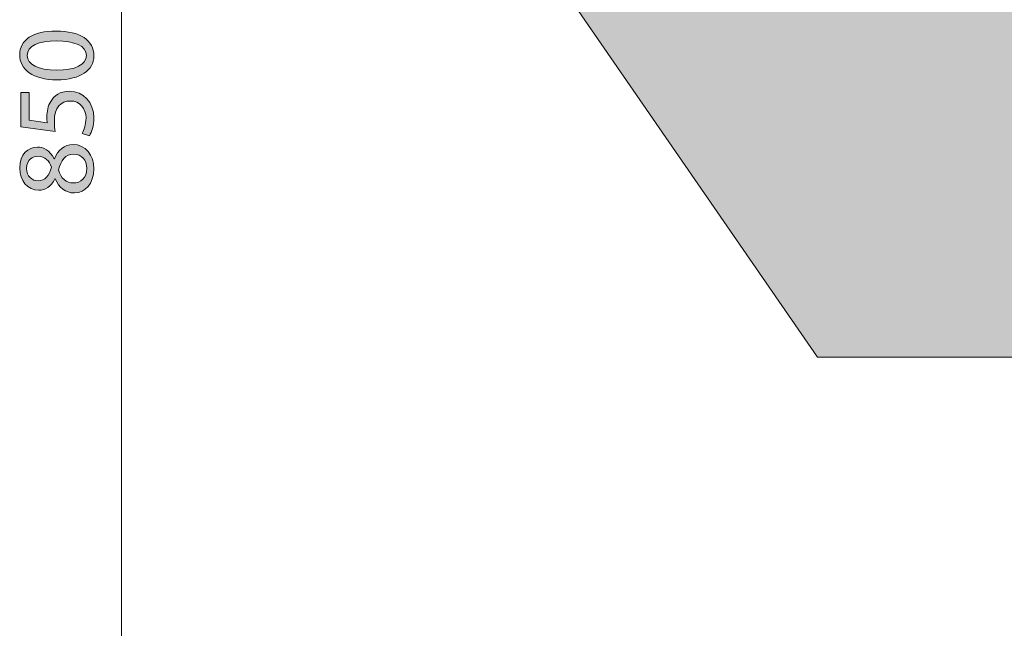
# Model space of a CAD drawing. Units: inches. Extents: x -1070 to 1351, y -548 to 615.
# Drawn here: x -1069 to -817, y -257 to -102 of the extents above; entities that cross this region are included whole.
import ezdxf

# ---------------------------------------------------------------- set-up
doc = ezdxf.new("R2010")
doc.units = ezdxf.units.IN
doc.header["$MEASUREMENT"] = 0
doc.layers.add('Lager 1', color=7, linetype='Continuous')

# ---------------------------------------------------------------- blocks, each defined once
blk = doc.blocks.new('block 2')
at = {"layer": 'Lager 1', "true_color": 0x000000}
h = blk.add_hatch(color=18, dxfattribs=at)
h.dxf.hatch_style = 2
h.paths.add_polyline_path([(1153.92, -187.85), (-865.05, -187.85), (-965.05, -42.85), (1253.93, -42.85)])
at = {"layer": 'Lager 1', "lineweight": 0}
blk.add_lwpolyline([(1153.92, -187.85), (-865.05, -187.85), (-965.05, -42.85), (1253.93, -42.85), (1153.92, -187.85)], dxfattribs=at)
blk = doc.blocks.new('block 19')
at = {"layer": 'Lager 1', "true_color": 0x1c1c1b}
h = blk.add_hatch(color=250, dxfattribs=at)
h.dxf.hatch_style = 2
edge = h.paths.add_edge_path()
edge.add_spline(control_points=[(-1050.12, -110.79), (-1050.12, -114.37), (-1053.47, -116.83), (-1059.54, -116.89), (-1065.72, -116.89), (-1069.08, -114.2), (-1069.08, -110.48), (-1069.08, -106.64), (-1065.64, -104.41), (-1059.8, -104.41), (-1053.56, -104.41), (-1050.12, -106.75), (-1050.12, -110.76), (-1050.12, -110.76), (-1050.12, -110.79), (-1050.12, -110.79)], knot_values=[0, 0, 0, 0, 1, 1, 1, 2, 2, 2, 3, 3, 3, 4, 4, 4, 5, 5, 5, 5], degree=3, periodic=1)
edge = h.paths.add_edge_path()
edge.add_spline(control_points=[(-1052.04, -110.68), (-1052.04, -108.16), (-1055, -106.95), (-1059.68, -106.95), (-1064.2, -106.95), (-1067.16, -108.08), (-1067.16, -110.68), (-1067.16, -112.93), (-1064.28, -114.4), (-1059.68, -114.4), (-1054.91, -114.46), (-1052.04, -112.99), (-1052.04, -110.7), (-1052.04, -110.7), (-1052.04, -110.68), (-1052.04, -110.68)], knot_values=[0, 0, 0, 0, 1, 1, 1, 2, 2, 2, 3, 3, 3, 4, 4, 4, 5, 5, 5, 5], degree=3, periodic=1)
h = blk.add_hatch(color=250, dxfattribs=at)
h.dxf.hatch_style = 2
edge = h.paths.add_edge_path()
edge.add_spline(control_points=[(-1066.68, -120.16), (-1066.68, -120.16), (-1066.68, -127.16), (-1066.68, -127.16), (-1066.68, -127.16), (-1062.03, -127.86), (-1062.03, -127.86), (-1062.08, -127.44), (-1062.14, -127.04), (-1062.14, -126.37), (-1062.14, -124.93), (-1061.83, -123.54), (-1061.15, -122.42), (-1060.36, -120.98), (-1058.75, -119.79), (-1056.38, -119.79), (-1052.8, -119.79), (-1050.12, -122.64), (-1050.12, -126.62), (-1050.12, -128.62), (-1050.68, -130.29), (-1051.24, -131.19), (-1051.24, -131.19), (-1053.14, -130.57), (-1053.14, -130.57), (-1052.68, -129.81), (-1052.12, -128.31), (-1052.12, -126.62), (-1052.12, -124.31), (-1053.64, -122.27), (-1056.13, -122.3), (-1058.55, -122.3), (-1060.22, -123.91), (-1060.22, -127.55), (-1060.22, -128.62), (-1060.14, -129.44), (-1060.02, -130.12), (-1060.02, -130.12), (-1068.77, -128.94), (-1068.77, -128.94), (-1068.77, -128.94), (-1068.77, -120.16), (-1068.77, -120.16), (-1068.77, -120.16), (-1066.68, -120.16), (-1066.68, -120.16)], knot_values=[0, 0, 0, 0, 1, 1, 1, 2, 2, 2, 3, 3, 3, 4, 4, 4, 5, 5, 5, 6, 6, 6, 7, 7, 7, 8, 8, 8, 9, 9, 9, 10, 10, 10, 11, 11, 11, 12, 12, 12, 13, 13, 13, 14, 14, 14, 15, 15, 15, 15], degree=3, periodic=1)
h = blk.add_hatch(color=250, dxfattribs=at)
h.dxf.hatch_style = 2
edge = h.paths.add_edge_path()
edge.add_spline(control_points=[(-1069.08, -139.43), (-1069.08, -135.88), (-1066.88, -134.07), (-1064.57, -134.07), (-1063.01, -134.07), (-1061.32, -134.86), (-1060.28, -137.12), (-1060.28, -137.12), (-1060.19, -137.12), (-1060.19, -137.12), (-1059.29, -134.83), (-1057.65, -133.42), (-1055.45, -133.42), (-1052.23, -133.42), (-1050.12, -136.16), (-1050.12, -139.66), (-1050.12, -143.5), (-1052.37, -145.81), (-1055.05, -145.81), (-1057.37, -145.81), (-1059.03, -144.43), (-1059.99, -142.2), (-1059.99, -142.2), (-1060.08, -142.2), (-1060.08, -142.2), (-1061.04, -144.26), (-1062.62, -145.13), (-1064.2, -145.13), (-1067.11, -145.13), (-1069.08, -142.68), (-1069.08, -139.46), (-1069.08, -139.46), (-1069.08, -139.43), (-1069.08, -139.43)], knot_values=[0, 0, 0, 0, 1, 1, 1, 2, 2, 2, 3, 3, 3, 4, 4, 4, 5, 5, 5, 6, 6, 6, 7, 7, 7, 8, 8, 8, 9, 9, 9, 10, 10, 10, 11, 11, 11, 11], degree=3, periodic=1)
edge = h.paths.add_edge_path()
edge.add_spline(control_points=[(-1067.3, -139.52), (-1067.3, -141.58), (-1065.95, -142.71), (-1064.37, -142.71), (-1062.53, -142.74), (-1061.55, -141.32), (-1060.98, -139.21), (-1061.52, -137.63), (-1062.65, -136.41), (-1064.31, -136.41), (-1065.78, -136.41), (-1067.3, -137.29), (-1067.3, -139.49), (-1067.3, -139.49), (-1067.3, -139.52), (-1067.3, -139.52)], knot_values=[0, 0, 0, 0, 1, 1, 1, 2, 2, 2, 3, 3, 3, 4, 4, 4, 5, 5, 5, 5], degree=3, periodic=1)
edge = h.paths.add_edge_path()
edge.add_spline(control_points=[(-1051.92, -139.57), (-1051.92, -137.34), (-1053.31, -135.91), (-1055.2, -135.91), (-1057.4, -135.91), (-1058.5, -137.46), (-1059.2, -139.94), (-1058.58, -142.09), (-1057.14, -143.24), (-1055.39, -143.24), (-1053.56, -143.33), (-1051.92, -141.92), (-1051.92, -139.6), (-1051.92, -139.6), (-1051.92, -139.57), (-1051.92, -139.57)], knot_values=[0, 0, 0, 0, 1, 1, 1, 2, 2, 2, 3, 3, 3, 4, 4, 4, 5, 5, 5, 5], degree=3, periodic=1)
at = {"layer": 'Lager 1', "lineweight": 0}
for points, knots in [([(-1050.12, -110.79), (-1050.12, -114.37), (-1053.47, -116.83), (-1059.54, -116.89), (-1065.72, -116.89), (-1069.08, -114.2), (-1069.08, -110.48), (-1069.08, -106.64), (-1065.64, -104.41), (-1059.8, -104.41), (-1053.56, -104.41), (-1050.12, -106.75), (-1050.12, -110.76), (-1050.12, -110.76), (-1050.12, -110.79), (-1050.12, -110.79)], [0, 0, 0, 0, 1, 1, 1, 2, 2, 2, 3, 3, 3, 4, 4, 4, 5, 5, 5, 5]), ([(-1052.04, -110.68), (-1052.04, -108.16), (-1055, -106.95), (-1059.68, -106.95), (-1064.2, -106.95), (-1067.16, -108.08), (-1067.16, -110.68), (-1067.16, -112.93), (-1064.28, -114.4), (-1059.68, -114.4), (-1054.91, -114.46), (-1052.04, -112.99), (-1052.04, -110.7), (-1052.04, -110.7), (-1052.04, -110.68), (-1052.04, -110.68)], [0, 0, 0, 0, 1, 1, 1, 2, 2, 2, 3, 3, 3, 4, 4, 4, 5, 5, 5, 5]), ([(-1066.68, -120.16), (-1066.68, -120.16), (-1066.68, -127.16), (-1066.68, -127.16), (-1066.68, -127.16), (-1062.03, -127.86), (-1062.03, -127.86), (-1062.08, -127.44), (-1062.14, -127.04), (-1062.14, -126.37), (-1062.14, -124.93), (-1061.83, -123.54), (-1061.15, -122.42), (-1060.36, -120.98), (-1058.75, -119.79), (-1056.38, -119.79), (-1052.8, -119.79), (-1050.12, -122.64), (-1050.12, -126.62), (-1050.12, -128.62), (-1050.68, -130.29), (-1051.24, -131.19), (-1051.24, -131.19), (-1053.14, -130.57), (-1053.14, -130.57), (-1052.68, -129.81), (-1052.12, -128.31), (-1052.12, -126.62), (-1052.12, -124.31), (-1053.64, -122.27), (-1056.13, -122.3), (-1058.55, -122.3), (-1060.22, -123.91), (-1060.22, -127.55), (-1060.22, -128.62), (-1060.14, -129.44), (-1060.02, -130.12), (-1060.02, -130.12), (-1068.77, -128.94), (-1068.77, -128.94), (-1068.77, -128.94), (-1068.77, -120.16), (-1068.77, -120.16), (-1068.77, -120.16), (-1066.68, -120.16), (-1066.68, -120.16)], [0, 0, 0, 0, 1, 1, 1, 2, 2, 2, 3, 3, 3, 4, 4, 4, 5, 5, 5, 6, 6, 6, 7, 7, 7, 8, 8, 8, 9, 9, 9, 10, 10, 10, 11, 11, 11, 12, 12, 12, 13, 13, 13, 14, 14, 14, 15, 15, 15, 15]), ([(-1069.08, -139.43), (-1069.08, -135.88), (-1066.88, -134.07), (-1064.57, -134.07), (-1063.01, -134.07), (-1061.32, -134.86), (-1060.28, -137.12), (-1060.28, -137.12), (-1060.19, -137.12), (-1060.19, -137.12), (-1059.29, -134.83), (-1057.65, -133.42), (-1055.45, -133.42), (-1052.23, -133.42), (-1050.12, -136.16), (-1050.12, -139.66), (-1050.12, -143.5), (-1052.37, -145.81), (-1055.05, -145.81), (-1057.37, -145.81), (-1059.03, -144.43), (-1059.99, -142.2), (-1059.99, -142.2), (-1060.08, -142.2), (-1060.08, -142.2), (-1061.04, -144.26), (-1062.62, -145.13), (-1064.2, -145.13), (-1067.11, -145.13), (-1069.08, -142.68), (-1069.08, -139.46), (-1069.08, -139.46), (-1069.08, -139.43), (-1069.08, -139.43)], [0, 0, 0, 0, 1, 1, 1, 2, 2, 2, 3, 3, 3, 4, 4, 4, 5, 5, 5, 6, 6, 6, 7, 7, 7, 8, 8, 8, 9, 9, 9, 10, 10, 10, 11, 11, 11, 11]), ([(-1051.92, -139.57), (-1051.92, -137.34), (-1053.31, -135.91), (-1055.2, -135.91), (-1057.4, -135.91), (-1058.5, -137.46), (-1059.2, -139.94), (-1058.58, -142.09), (-1057.14, -143.24), (-1055.39, -143.24), (-1053.56, -143.33), (-1051.92, -141.92), (-1051.92, -139.6), (-1051.92, -139.6), (-1051.92, -139.57), (-1051.92, -139.57)], [0, 0, 0, 0, 1, 1, 1, 2, 2, 2, 3, 3, 3, 4, 4, 4, 5, 5, 5, 5]), ([(-1067.3, -139.52), (-1067.3, -141.58), (-1065.95, -142.71), (-1064.37, -142.71), (-1062.53, -142.74), (-1061.55, -141.32), (-1060.98, -139.21), (-1061.52, -137.63), (-1062.65, -136.41), (-1064.31, -136.41), (-1065.78, -136.41), (-1067.3, -137.29), (-1067.3, -139.49), (-1067.3, -139.49), (-1067.3, -139.52), (-1067.3, -139.52)], [0, 0, 0, 0, 1, 1, 1, 2, 2, 2, 3, 3, 3, 4, 4, 4, 5, 5, 5, 5])]:
    blk.add_open_spline(points, degree=3, knots=knots, dxfattribs=at)
blk = doc.blocks.new('block 18')
at = {"layer": 'Lager 1', "lineweight": 0}
blk.add_lwpolyline([(-1043.01, -539.4), (-1043.01, 294.37)], dxfattribs=at)
at = {"layer": 'Lager 1'}
blk.add_blockref('block 19', (0, 0), dxfattribs=at)
blk = doc.blocks.new('block 17')
at = {"layer": 'Lager 1'}
blk.add_blockref('block 18', (0, 0), dxfattribs=at)

msp = doc.modelspace()

# ---------------------------------------------------------------- block references
at = {"layer": 'Lager 1'}
for name in ['block 17', 'block 2']:
    msp.add_blockref(name, (0, 0), dxfattribs=at)

doc.saveas('drawing.dxf')
